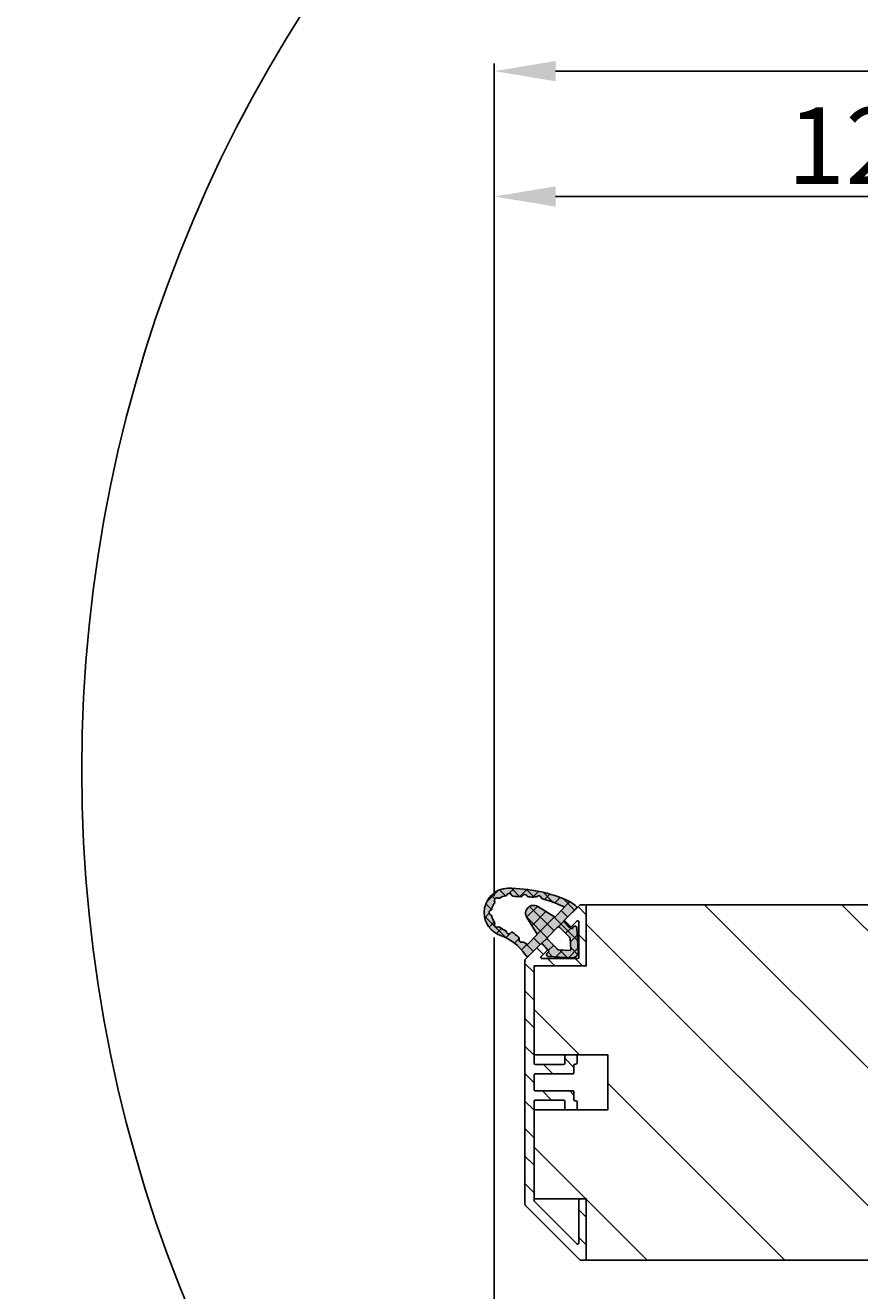
# Model space of a CAD drawing. Units: millimetres. Extents: x -673 to 17940, y -2790 to 6735.
# Drawn here: x 1112 to 1249, y -1575 to -1369 of the extents above; entities that cross this region are included whole.
import ezdxf

# ---------------------------------------------------------------- set-up
doc = ezdxf.new("R2010")
doc.units = ezdxf.units.MM
doc.header["$LTSCALE"] = 0.5
for name, color, linetype in [('dimension-Bemassung', 5, 'Continuous'), ('hatching-Schraffur', 5, 'Continuous'), ('outline-Körperkante', 7, 'Continuous')]:
    doc.layers.add(name, color=color, linetype=linetype)
doc.styles.add('Text_5', font='arial.ttf', dxfattribs={"height": 5})
doc.dimstyles.new('Details', dxfattribs={"dimtxt": 5, "dimasz": 6, "dimexe": 1.25, "dimexo": 0.625, "dimgap": 2, "dimtad": 1, "dimdec": 1, "dimtxsty": 'Text_5', "dimcen": 2.5, "dimadec": 0, "dimazin": 0, "dimtfac": 1, "dimtdec": 1, "dimtmove": 0, "dimatfit": 3, "dimfxl": 1, "dimarcsym": 0})

# ---------------------------------------------------------------- blocks, each defined once
blk = doc.blocks.new('Türrahmenprofil 58 mm seitlich')
at = {"layer": 'hatching-Schraffur', "ltscale": 0.5}
h = blk.add_hatch(dxfattribs=at)
h.set_pattern_fill('ANSI31', color=256)
h.set_pattern_definition([(45, (0, 0), (-2.245064030267288, 2.245064030267288), [])])
edge = h.paths.add_edge_path()
edge.add_line((-19.91715678752462, 0), (19.91715678752462, 0))
edge.add_arc((19.91715678752475, 0.2), 0.2, 269.9999999999603, 314.999999999843)
edge.add_line((20.05857814376168, 0.0585786437623028), (28.94142085623708, 8.941421356237697))
edge.add_arc((28.79999949999938, 9.08284271247462), 0.1999999999999996, 315.0000000001569, 360.00000000017)
edge.add_line((28.99999949999937, 9.082842712475212), (28.99999949999937, 9.80000000000018))
edge.add_arc((28.79999949999938, 9.8), 0.1999999999999993, 5.190670000000001e-11, 89.99999999994812)
edge.add_line((28.79999949999956, 10), (19.19999949999919, 10))
edge.add_arc((19.19999949999937, 9.8), 0.1999999999999993, 90.0000000000519, 179.9999999999481)
edge.add_line((18.99999949999937, 9.80000000000018), (18.99999949999937, 9))
edge.add_arc((19.19999949999937, 9.000000000000181), 0.1999999999999993, 180.0000000000519, 269.9999999999481)
edge.add_line((19.19999949999919, 8.800000000000182), (26.19583678752452, 8.800000000000182))
edge.add_arc((26.19583678752475, 8.600000000000183), 0.1999999999999993, -45.000000000010175, 90.00000000006622, ccw=False)
edge.add_line((26.33725814376203, 8.458578643762847), (19.43725814376148, 1.558578643762302))
edge.add_arc((19.29583678752365, 1.69999999999909), 0.2000000000000001, 270.0000000000906, 315.00000000021146, ccw=False)
edge.add_line((19.29583678752397, 1.49999999999909), (3.099999499999285, 1.49999999999909))
edge.add_arc((3.099999499999467, 1.69999999999909), 0.2, 180.0000000000521, 269.9999999999478, ccw=False)
edge.add_line((2.899999499999466, 1.699999999998908), (2.899999499999466, 6.300000000000181))
edge.add_arc((3.099999499999467, 6.299999999999999), 0.2000000000000002, 90.00000000005218, 179.9999999999479, ccw=False)
edge.add_line((3.099999499999285, 6.5), (4.299999499999556, 6.5))
edge.add_arc((4.299999499999375, 6.7), 0.2000000000000002, 270.0000000000522, 359.9999999999478)
edge.add_line((4.499999499999375, 6.699999999999817), (4.499999499999375, 8.300000000000182))
edge.add_arc((4.299999499999375, 8.3), 0.2000000000000002, 5.190670000000001e-11, 89.99999999994782)
edge.add_line((4.299999499999556, 8.5), (3.199999499999194, 8.5))
edge.add_arc((3.199999499999377, 8.3), 0.1999999999999993, 90.00000000005215, 179.9999999999481)
edge.add_line((2.999999499999375, 8.300000000000182), (2.999999499999375, 8.199999999999818))
edge.add_arc((2.799999499999375, 8.2), 0.2000000000000002, 270.0000000000522, 359.9999999999481, ccw=False)
edge.add_line((2.799999499999557, 8), (1.599999499999285, 8))
edge.add_arc((1.599999499999466, 7.799999999999999), 0.2000000000000002, 90.00000000005208, 179.9999999999478)
edge.add_line((1.399999499999466, 7.800000000000181), (1.399999499999466, 1.699999999999818))
edge.add_arc((1.199999499999466, 1.7), 0.2, 270.0000000000521, 359.9999999999479, ccw=False)
edge.add_line((1.199999499999648, 1.5), (-1.201945500000419, 1.5))
edge.add_arc((-1.201945500000238, 1.7), 0.2, 180.0000000000521, 269.9999999999479, ccw=False)
edge.add_line((-1.401945500000238, 1.699999999999818), (-1.401945500000238, 7.800000000000181))
edge.add_arc((-1.601945500000238, 7.799999999999999), 0.2, 5.21611e-11, 89.99999999994789)
edge.add_line((-1.601945500000056, 8), (-2.800000500000805, 8))
edge.add_arc((-2.800000500000623, 8.2), 0.1999999999999993, 180.0000000000519, 269.9999999999478, ccw=False)
edge.add_line((-3.000000500000624, 8.199999999999818), (-3.000000500000624, 8.300000000000182))
edge.add_arc((-3.200000500000623, 8.3), 0.2000000000000002, 5.190670000000001e-11, 89.99999999994782)
edge.add_line((-3.200000500000442, 8.5), (-4.300000500000805, 8.5))
edge.add_arc((-4.300000500000623, 8.3), 0.1999999999999993, 90.00000000005215, 179.9999999999481)
edge.add_line((-4.500000500000624, 8.300000000000182), (-4.500000500000624, 6.699999999999817))
edge.add_arc((-4.300000500000623, 6.7), 0.2000000000000002, 180.0000000000521, 269.9999999999478)
edge.add_line((-4.300000500000805, 6.5), (-3.101945500000056, 6.5))
edge.add_arc((-3.101945500000238, 6.299999999999999), 0.2000000000000002, 5.218225851422176e-11, 89.99999999994782, ccw=False)
edge.add_line((-2.901945500000239, 6.300000000000181), (-2.901945500000239, 1.699999999999818))
edge.add_arc((-3.101945500000238, 1.7), 0.2000000000000002, 270.0000000000522, 359.9999999999479, ccw=False)
edge.add_line((-3.101945500000056, 1.5), (-18.8000005000008, 1.5))
edge.add_arc((-18.80000050000062, 1.7), 0.2, 180.0000000000521, 269.9999999999481, ccw=False)
edge.add_line((-19.00000050000062, 1.699999999999818), (-19.00000050000062, 9.80000000000018))
edge.add_arc((-19.20000050000062, 9.8), 0.1999999999999993, 5.190670000000001e-11, 89.99999999994812)
edge.add_line((-19.20000050000044, 10), (-28.80000050000081, 10))
edge.add_arc((-28.80000050000063, 9.8), 0.1999999999999993, 90.0000000000519, 179.9999999999481)
edge.add_line((-29.00000050000063, 9.80000000000018), (-29.00000050000063, 9.08284371247464))
edge.add_arc((-28.80000050000063, 9.082843712474496), 0.1999999999999993, 179.9999999999588, 224.999988686744)
edge.add_line((-28.94142188416208, 8.941422384161342), (-26.4091883841611, 6.409187884161838))
edge.add_arc((-26.2677669999998, 6.550609212475148), 0.1999999999999991, 224.9999886868072, 315.000036831169)
edge.add_line((-26.12634555285331, 6.409187947147074), (-25.34852826532915, 7.187006234672481))
edge.add_arc((-25.48994971247568, 7.328427500000513), 0.2000000000000001, 315.0000368311852, 405.0000000000952)
edge.add_line((-25.34852835623861, 7.469848856238058), (-26.33725814376339, 8.458578643762847))
edge.add_arc((-26.19583678752702, 8.600000000001094), 0.1999999999999996, 89.99999999967332, 225.0000000003786, ccw=False)
edge.add_line((-26.19583678752588, 8.800000000001091), (-20.40000050000026, 8.800000000001091))
edge.add_arc((-20.40000050000044, 8.600000000001094), 0.1999999999999993, 5.189804141991772e-11, 89.9999999999481, ccw=False)
edge.add_line((-20.20000050000044, 8.600000000001272), (-20.20000050000044, 2.80416371247429))
edge.add_arc((-20.40000050000044, 2.804163712474517), 0.1999999999999993, 225.0000000001745, 359.9999999999355, ccw=False)
edge.add_line((-20.54142185623732, 2.662742356236776), (-21.53015164376302, 3.651472143762475))
edge.add_arc((-21.67157300000008, 3.510050787524917), 0.1999999999999999, 45.00000000010085, 134.9999999998991)
edge.add_line((-21.81299435623714, 3.651472143762475), (-22.59081164376266, 2.873654856238317))
edge.add_arc((-22.44939028752579, 2.732233500000575), 0.1999999999999996, 134.9999999998244, 224.9999999999914)
edge.add_line((-22.59081164376312, 2.590812143763287), (-20.05857814376213, 0.05857864376230282))
edge.add_arc((-19.91715678752519, 0.2000000000000545), 0.2000000000000538, 225.0000000001638, 270.0000000001639)
at = {"linetype": 'Continuous'}
blk.add_lwpolyline([(-19.91715678752462, 0), (19.91715678752462, 0, 0.1989123673791258), (20.05857814376168, 0.0585786437623028), (28.94142085623708, 8.941421356237697, 0.1989123673797167), (28.99999949999937, 9.082842712475212), (28.99999949999937, 9.80000000000018, 0.4142135623725622), (28.79999949999956, 10), (19.19999949999919, 10, 0.4142135623725622), (18.99999949999937, 9.80000000000018), (18.99999949999937, 9, 0.4142135623725622), (19.19999949999919, 8.800000000000182), (26.19583678752452, 8.800000000000182, -0.668178637919775), (26.33725814376203, 8.458578643762847), (19.43725814376148, 1.558578643762302, -0.1989123673802063), (19.29583678752397, 1.49999999999909), (3.099999499999285, 1.49999999999909, -0.4142135623725622), (2.899999499999466, 1.699999999998908), (2.899999499999466, 6.300000000000181, -0.4142135623725622), (3.099999499999285, 6.5), (4.299999499999556, 6.5, 0.4142135623725622), (4.499999499999375, 6.699999999999817), (4.499999499999375, 8.300000000000182, 0.4142135623725622), (4.299999499999556, 8.5), (3.199999499999194, 8.5, 0.4142135623725622), (2.999999499999375, 8.300000000000182), (2.999999499999375, 8.199999999999818, -0.4142135623725622), (2.799999499999557, 8), (1.599999499999285, 8, 0.4142135623725622), (1.399999499999466, 7.800000000000181), (1.399999499999466, 1.699999999999818, -0.4142135623725622), (1.199999499999648, 1.5), (-1.201945500000419, 1.5, -0.4142135623725622), (-1.401945500000238, 1.699999999999818), (-1.401945500000238, 7.800000000000181, 0.4142135623725622), (-1.601945500000056, 8), (-2.800000500000805, 8, -0.4142135623725622), (-3.000000500000624, 8.199999999999818), (-3.000000500000624, 8.300000000000182, 0.4142135623725622), (-3.200000500000442, 8.5), (-4.300000500000805, 8.5, 0.4142135623725622), (-4.500000500000624, 8.300000000000182), (-4.500000500000624, 6.699999999999817, 0.4142135623725622), (-4.300000500000805, 6.5), (-3.101945500000056, 6.5, -0.4142135623725622), (-2.901945500000239, 6.300000000000181), (-2.901945500000239, 1.699999999999818, -0.4142135623725622), (-3.101945500000056, 1.5), (-18.8000005000008, 1.5, -0.4142135623725622), (-19.00000050000062, 1.699999999999818), (-19.00000050000062, 9.80000000000018, 0.4142135623725622), (-19.20000050000044, 10), (-28.80000050000081, 10, 0.4142135623725622), (-29.00000050000063, 9.80000000000018), (-29.00000050000063, 9.08284371247464, 0.1989123160633353), (-28.94142188416208, 8.941422384161342), (-26.4091883841611, 6.409187884161838, 0.4142138084847368), (-26.12634555285331, 6.409187947147074), (-25.34852826532915, 7.187006234672481, 0.4142133740943799), (-25.34852835623861, 7.469848856238058), (-26.33725814376339, 8.458578643762847, -0.6681786379237451), (-26.19583678752588, 8.800000000001091), (-20.40000050000026, 8.800000000001091, -0.4142135623725622), (-20.20000050000044, 8.600000000001272), (-20.20000050000044, 2.804163712474291, -0.6681786379177901), (-20.54142185623732, 2.662742356236776), (-21.53015164376302, 3.651472143762475, 0.4142135623720637), (-21.81299435623714, 3.651472143762475), (-22.59081164376266, 2.873654856238317, 0.4142135623739473), (-22.59081164376312, 2.590812143763287), (-20.05857814376213, 0.0585786437623028, 0.198912367379658)], format="xyb", close=True, dxfattribs=at)
blk = doc.blocks.new('Türdichtung')
at = {"layer": 'hatching-Schraffur', "lineweight": 25, "ltscale": 0.5, "true_color": 0xc7c8ca}
h = blk.add_hatch(color=9, dxfattribs=at)
h.dxf.hatch_style = 1
edge = h.paths.add_edge_path()
edge.add_arc((7.19155307942492, 3.217819557336497), 3.96345833027893, -70.81784275323741, 0.009940629083189378, ccw=False)
edge.add_arc((11.12241694659769, -8.081412473115961), 7.999999999996795, 109.1821572469408, 146.2442147130249)
edge.add_line((4.471108859747801, -3.636178988386745), (4.447252507816301, -3.671874739147823))
edge.add_arc((4.031545752336569, -3.394047646311719), 0.5000000000652478, 314.9999999994473, 326.24421471245, ccw=False)
edge.add_line((4.385099142972649, -3.74760103695462), (4.207771446211154, -3.924928733716114))
edge.add_arc((4.066350089964544, -3.783507377478598), 0.2000000000067221, 225.0000000018424, 315.0000000018424, ccw=False)
edge.add_line((3.924928733727028, -3.924928733725209), (1.909674641505262, -1.909674641487981))
edge.add_arc((1.838963963386049, -1.980385319616289), 0.1000000000072197, 45.00000000368475, 135.0000000035005)
edge.add_line((1.768253285258651, -1.909674641497531), (0.6368823989614611, -3.041045527794267))
edge.add_arc((0.7075930770797642, -3.11175620592121), 0.1000000000056119, 134.9999999964995, 224.9999999970522)
edge.add_line((0.6368823989532757, -3.182466884040422), (0.9197251114355822, -3.465309596505904))
edge.add_arc((0.7075930770733976, -3.677441630864905), 0.300000000006546, -86.96784919993121, 44.99999999957021, ccw=False)
edge.add_line((0.7234619719556576, -3.977021633834283), (-3.128598287436033, -4.181067093276851))
edge.add_arc((-3.181494603702958, -3.182467083406663), 0.9999999999936748, 224.9606007262872, 273.0321507997365, ccw=False)
edge.add_arc((-3.18246708339484, -3.181494603706141), 0.9999999999993626, 176.9678491994201, 225.0393992728835, ccw=False)
edge.add_line((-4.18106709327003, -3.12859828742421), (-3.977021633834738, 0.7234619719588409))
edge.add_arc((-3.67744163086445, 0.7075930770765809), 0.3000000000074364, 45.00000000036857, 176.9678491999405, ccw=False)
edge.add_line((-3.465309596504084, 0.9197251114396748), (-3.182466884039058, 0.6368823989555495))
edge.add_arc((-3.111756205920755, 0.7075930770824926), 0.1000000000056119, 225.0000000035005, 315.000000003869)
edge.add_line((-3.041045527793357, 0.6368823989646444), (-1.909674641499805, 1.768253285265018))
edge.add_arc((-1.98038531961447, 1.838963963388323), 0.1000000000004671, 314.9999999964995, 404.9999999983418)
edge.add_line((-1.909674641493438, 1.909674641505262), (-3.9249287337243, 3.924928733728847))
edge.add_arc((-3.783507377475871, 4.066350089968182), 0.2000000000092946, 134.9999999981576, 224.9999999981576, ccw=False)
edge.add_line((-3.924928733715205, 4.207771446216611), (-3.747601036952801, 4.385099142978107))
edge.add_arc((-3.394047646306717, 4.031545752341116), 0.5000000000682541, 123.75578528776651, 135.0000000007369, ccw=False)
edge.add_line((-3.671874739146005, 4.447252507822213), (-2.771160583308301, 5.04922202620628))
edge.add_arc((7.067758933211733, -16.57047756329621), 23.75322604601095, 89.51447749390582, 114.4698300386342, ccw=False)
edge.add_arc((7.191553079421282, 3.219194851290922), 3.963458330282649, -0.009940629405491563, 88.87976907752972, ccw=False)
edge = h.paths.add_edge_path(flags=16)
edge.add_line((-1.971776188307558, 4.093095800616538), (-0.4222326888148018, 2.543553645278734))
edge.add_arc((-0.3515220382232655, 2.614264350915163), 0.0999999999934004, 225.0000223010169, 301.697339684135)
edge.add_line((-0.2989788236000095, 2.529180800238009), (2.414900190280604, 4.205132567776672))
edge.add_arc((3.098126213280012, 3.098126210600185), 1.300869276035352, -31.682198711203228, 121.6821987492174, ccw=False)
edge.add_line((4.205132570909882, 2.414900188335195), (2.529180800246649, -0.2989788235927335))
edge.add_arc((2.614264350925623, -0.3515220382364532), 0.1000000000061873, 148.3026603064368, 224.9999776897712)
edge.add_line((2.54355364526873, -0.4222326888257158), (4.093095800614718, -1.971776188311196))
edge.add_line((4.093095800614718, -1.971776188311196), (4.617473753006379, -1.670806445945345))
edge.add_arc((4.828663441760909, -1.883876658231201), 0.2999999999996254, 69.60393864224108, 134.7460392656965, ccw=False)
edge.add_arc((5.072618772679562, -1.227762493991122), 0.3999999999995829, 249.603938642648, 376.4551001414677)
edge.add_arc((5.743948179094331, -1.029477779293301), 0.2999999999998666, 131.3129995179575, 196.4551001417753, ccw=False)
edge.add_arc((19.54154509173077, -16.72776811418453), 21.20000000005095, 127.9155553532025, 131.3129995183325, ccw=False)
edge.add_arc((6.590086701609835, -0.292954017433658), 0.3000000000004577, 39.173918029952404, 104.66084290853689, ccw=False)
edge.add_arc((7.132749184498607, 0.1492195114719834), 0.3999999999998259, 219.173918029902, 349.7397744033914)
edge.add_arc((7.821555431531122, 0.0245360961771439), 0.30000000000065, 110.34240504513039, 169.739774403265, ccw=False)
edge.add_arc((6.756606345677937, 2.896932375581855), 2.763458330285617, 290.342405045437, 312.0307253267544)
edge.add_arc((8.760462968258253, 0.5866033552406407), 0.3000000000007765, 62.26180394675458, 120.80626912848291, ccw=False)
edge.add_arc((9.086265499366164, 1.2061618357111), 0.3999999999994437, 242.2618039466171, 384.3086840851099)
edge.add_arc((9.724204125608594, 1.494318579771061), 0.2999999999998941, 145.7642189030954, 204.3086840849752, ccw=False)
edge.add_arc((7.191553079418554, 3.217819557324219), 2.763458330285549, 325.7642189033351, 347.521025112425)
edge.add_arc((10.18263832637967, 2.555863375385342), 0.2999999999999642, 108.97655993071459, 167.521025112358, ccw=False)
edge.add_arc((9.955011409703726, 3.21781955732149), 0.3999999999992396, 288.9765599308873, 360.0984980775905)
edge.add_arc((9.955011408283097, 3.219194850269559), 0.4000000014212459, 359.9015017771115, 431.023439923857)
edge.add_arc((10.18263832638058, 3.881151033222522), 0.3000000000012505, 192.4789748876893, 251.0234400693701, ccw=False)
edge.add_arc((7.191553079417644, 3.2191948512841), 2.763458330286216, 12.47897488755251, 34.23578109662035)
edge.add_arc((9.724204125610413, 4.942695828835893), 0.3000000000004692, 155.6913159148665, 214.2357810968069, ccw=False)
edge.add_arc((9.086265499367983, 5.23085257289631), 0.399999999999431, 335.6913159149495, 477.7381960534678)
edge.add_arc((8.760462968259162, 5.850411053366768), 0.2999999999995723, 239.1937308715774, 297.7381960532858, ccw=False)
edge.add_arc((7.191553079418554, 3.219194851283191), 2.76345833028815, 59.19373087175322, 80.88205115305782)
edge.add_arc((7.677011304354892, 6.243943973649492), 0.3000000000001553, 201.4846817950477, 260.88205115310825, ccw=False)
edge.add_arc((7.050541340699056, 5.935644251488156), 0.3999999999997952, 29.73966946151156, 160.305525835033)
edge.add_arc((6.391489204821483, 6.171547371847283), 0.2999999999999888, 274.8186009566565, 340.305525835033, ccw=False)
edge.add_arc((4.635861026053133, 26.99767926649065), 21.19999999988367, 271.42115679139283, 274.818600956558, ccw=False)
edge.add_arc((5.154208654198555, 6.104108108559557), 0.3000000000000268, 206.2790561679951, 271.42115679141034, ccw=False)
edge.add_arc((4.52655482305181, 5.794187686115492), 0.4000000000011126, 26.27905616815157, 153.1302176672233)
edge.add_arc((3.902129610010888, 6.110562706173368), 0.2999999999987231, 267.98811705664076, 333.1302176672416, ccw=False)
edge.add_arc((3.211265436701069, 9.069426254209247), 3.328939495200683, 263.56885515276997, 281.79256530494047, ccw=False)
edge.add_arc((2.753585191661841, 6.049198071768387), 0.2999999999985057, 221.2790561680465, 286.4211567914218, ccw=False)
edge.add_arc((2.227531453984738, 5.587389166404137), 0.4000000000001262, 41.27905616817661, 168.1302176672798)
edge.add_arc((1.542499133534874, 5.731370831693766), 0.2999999999994034, 282.9881170566392, 348.130217667205, ccw=False)
edge.add_arc((5.738491991138289, -10.98605950732189), 16.93603141824852, 104.1094066258857, 117.0815523031527)
edge = h.paths.add_edge_path(flags=16)
edge.add_line((-0.7980088529293426, -2.77888050483807), (0.7783037915987733, -1.202567860310864))
edge.add_arc((0.5661717572429552, -0.9904358259550464), 0.2999999999997934, 315, 404.9999999999999)
edge.add_line((0.7783037915987734, -0.7783037915992282), (-0.7783037915987734, 0.7783037915992282))
edge.add_arc((-0.9904358259545916, 0.5661717572438647), 0.2999999999994718, 44.9999999999386, 135)
edge.add_line((-1.202567860310409, 0.7783037915996829), (-2.778880504836706, -0.7980088529243403))
edge.add_arc((-2.566748470480888, -1.010140887281067), 0.3000000000004365, 134.9999999998772, 176.9678491993466)
edge.add_line((-2.8663284734439, -0.9942719923960794), (-2.965157381619064, -2.860007749000487))
edge.add_arc((-2.865297380631092, -2.865297380628362), 0.1000000000003837, 176.9678491996159, 273.0321508006443)
edge.add_line((-2.860007749002761, -2.965157381616337), (-0.9942719924010817, -2.866328473444355))
edge.add_arc((-1.01014088728516, -2.566748470481797), 0.2999999999998127, 273.0321508004845, 314.9999999999387)
at = {"layer": 'hatching-Schraffur', "lineweight": 25, "ltscale": 0.5}
h = blk.add_hatch(dxfattribs=at)
h.set_pattern_fill('ANSI37', color=256, scale=0.5)
h.set_pattern_definition([(45, (-4364.304491268641, 2174.428026163073), (-1.122532015133644, 1.122532015133644), []), (135, (-4364.304491268641, 2174.428026163073), (-1.122532015133644, -1.122532015133643), [])])
edge = h.paths.add_edge_path()
edge.add_arc((7.191553079424564, 3.217819557336594), 3.963458330279289, -70.8178427532331, 0.00994062908188198, ccw=False)
edge.add_arc((11.12241694659739, -8.081412473116194), 7.999999999996915, 109.1821572469382, 146.2442147130223)
edge.add_line((4.471108859747801, -3.636178988386745), (4.447252507816301, -3.671874739147823))
edge.add_arc((4.031545752335899, -3.394047646311917), 0.5000000000656938, 314.99999999951774, 326.2442147125116, ccw=False)
edge.add_line((4.385099142972649, -3.74760103695462), (4.207771446211154, -3.924928733716114))
edge.add_arc((4.066350089964542, -3.783507377478508), 0.2000000000067865, 225.0000000018611, 315.00000000182433, ccw=False)
edge.add_line((3.924928733727028, -3.924928733725209), (1.909674641505262, -1.909674641487981))
edge.add_arc((1.838963963386731, -1.980385319616289), 0.100000000006738, 45.00000000396128, 135.000000003777)
edge.add_line((1.768253285258651, -1.909674641497531), (0.6368823989614611, -3.041045527794267))
edge.add_arc((0.7075930770801276, -3.111756205921437), 0.1000000000060295, 134.9999999965549, 224.9999999968128)
edge.add_line((0.6368823989532757, -3.182466884040422), (0.9197251114355822, -3.465309596505904))
edge.add_arc((0.7075930770730682, -3.677441630864768), 0.3000000000066823, -86.96784919986982, 44.999999999507224, ccw=False)
edge.add_line((0.7234619719556576, -3.977021633834283), (-3.128598287436033, -4.181067093276851))
edge.add_arc((-3.181494603702551, -3.182467083407012), 0.9999999999933044, 224.9606007262566, 273.0321507997143, ccw=False)
edge.add_arc((-3.182467083394676, -3.181494603705945), 0.999999999999618, 176.9678491994318, 225.0393992728849, ccw=False)
edge.add_line((-4.18106709327003, -3.12859828742421), (-3.977021633834738, 0.7234619719588409))
edge.add_arc((-3.67744163086402, 0.7075930770765569), 0.3000000000078674, 45.00000000042962, 176.9678491999403, ccw=False)
edge.add_line((-3.465309596504084, 0.9197251114396748), (-3.182466884039058, 0.6368823989555495))
edge.add_arc((-3.111756205920755, 0.7075930770826521), 0.100000000005725, 225.0000000035649, 315.0000000038045)
edge.add_line((-3.041045527793357, 0.6368823989646444), (-1.909674641499805, 1.768253285265018))
edge.add_arc((-1.980385319614401, 1.838963963388323), 0.1000000000004187, 314.9999999964718, 404.9999999983695)
edge.add_line((-1.909674641493438, 1.909674641505262), (-3.9249287337243, 3.924928733728847))
edge.add_arc((-3.783507377475779, 4.066350089968182), 0.2000000000093599, 134.9999999981763, 224.9999999981393, ccw=False)
edge.add_line((-3.924928733715205, 4.207771446216611), (-3.747601036952801, 4.385099142978107))
edge.add_arc((-3.39404764630736, 4.031545752341059), 0.5000000000678412, 123.75578528770151, 135.0000000006801, ccw=False)
edge.add_line((-3.671874739146005, 4.447252507822213), (-2.771160583308301, 5.04922202620628))
edge.add_arc((7.067758933211615, -16.5704775632963), 23.75322604601098, 89.51447749390547, 114.46983003863389, ccw=False)
edge.add_arc((7.191553079421152, 3.219194851290868), 3.963458330282704, -0.009940629404582069, 88.87976907752778, ccw=False)
edge = h.paths.add_edge_path(flags=16)
edge.add_line((-1.971776188307558, 4.093095800616538), (-0.4222326888148018, 2.543553645278734))
edge.add_arc((-0.3515220382229235, 2.614264350914711), 0.0999999999933226, 225.0000223006952, 301.6973396841045)
edge.add_line((-0.2989788236000095, 2.529180800238009), (2.414900190280604, 4.205132567776672))
edge.add_arc((3.098126213280013, 3.098126210600117), 1.300869276035411, -31.682198711200783, 121.68219874921601, ccw=False)
edge.add_line((4.205132570909882, 2.414900188335195), (2.529180800246649, -0.2989788235927335))
edge.add_arc((2.614264350925369, -0.3515220382365436), 0.1000000000060194, 148.3026603063165, 224.9999776898374)
edge.add_line((2.54355364526873, -0.4222326888257158), (4.093095800614718, -1.971776188311196))
edge.add_line((4.093095800614718, -1.971776188311196), (4.617473753006379, -1.670806445945345))
edge.add_arc((4.828663441761817, -1.883876658231644), 0.3000000000005788, 69.60393864243332, 134.7460392657601, ccw=False)
edge.add_arc((5.072618772680364, -1.227762493991528), 0.399999999999482, 249.6039386425199, 376.455100141556)
edge.add_arc((5.743948179094119, -1.029477779293207), 0.2999999999996891, 131.3129995179391, 196.4551001418043, ccw=False)
edge.add_arc((19.54154509173107, -16.72776811418429), 21.20000000005097, 127.91555535320359, 131.3129995183336, ccw=False)
edge.add_arc((6.590086701609416, -0.2929540174338271), 0.3000000000005155, 39.17391802992722, 104.6608429084514, ccw=False)
edge.add_arc((7.132749184498614, 0.1492195114718546), 0.3999999999997509, 219.1739180298869, 349.7397744034093)
edge.add_arc((7.821555431530937, 0.02453609617670388), 0.3000000000005466, 110.3424050450677, 169.739774403176, ccw=False)
edge.add_arc((6.756606345678703, 2.89693237558188), 2.763458330285375, 290.342405045422, 312.0307253267422)
edge.add_arc((8.76046296825744, 0.5866033552403225), 0.3000000000006341, 62.26180394664573, 120.8062691283186, ccw=False)
edge.add_arc((9.086265499365968, 1.206161835711443), 0.3999999999996561, 242.2618039466647, 384.3086840850535)
edge.add_arc((9.724204125608741, 1.494318579770868), 0.2999999999999493, 145.764218903081, 204.3086840849301, ccw=False)
edge.add_arc((7.191553079418465, 3.217819557324186), 2.763458330285603, 325.7642189033366, 347.5210251124261)
edge.add_arc((10.18263832637957, 2.555863375385425), 0.2999999999998509, 108.97655993070279, 167.5210251123693, ccw=False)
edge.add_arc((9.955011409703618, 3.217819557321175), 0.3999999999989765, 288.9765599309163, 360.0984980776356)
edge.add_arc((9.955011408282553, 3.219194850269717), 0.4000000014217862, 359.9015017770889, 431.0234399237766)
edge.add_arc((10.18263832638087, 3.881151033222366), 0.3000000000011975, 192.4789748876481, 251.0234400693078, ccw=False)
edge.add_arc((7.191553079417579, 3.219194851284276), 2.763458330286241, 12.47897488754869, 34.23578109661658)
edge.add_arc((9.724204125610663, 4.942695828835712), 0.3000000000005733, 155.6913159148545, 214.2357810967511, ccw=False)
edge.add_arc((9.086265499367244, 5.230852572896174), 0.4000000000000465, 335.6913159150108, 477.7381960533651)
edge.add_arc((8.760462968259212, 5.85041105336696), 0.2999999999997174, 239.1937308715878, 297.7381960532605, ccw=False)
edge.add_arc((7.191553079417887, 3.219194851282923), 2.763458330288723, 59.19373087174419, 80.88205115304504)
edge.add_arc((7.677011304354613, 6.243943973649417), 0.3000000000000366, 201.4846817950538, 260.8820511531586, ccw=False)
edge.add_arc((7.050541340698917, 5.935644251488512), 0.3999999999997368, 29.73966946145745, 160.3055258350743)
edge.add_arc((6.391489204822259, 6.171547371847341), 0.2999999999992768, 274.8186009565078, 340.30552583497246, ccw=False)
edge.add_arc((4.635861026054012, 26.99767926649055), 21.1999999998835, 271.4211567913905, 274.81860095655566, ccw=False)
edge.add_arc((5.154208654198834, 6.104108108559378), 0.2999999999998406, 206.2790561679409, 271.42115679135793, ccw=False)
edge.add_arc((4.526554823052588, 5.794187686115627), 0.4000000000003544, 26.27905616818335, 153.1302176672911)
edge.add_arc((3.902129610010501, 6.11056270617321), 0.2999999999989975, 267.98811705671363, 333.1302176673016, ccw=False)
edge.add_arc((3.211265436700328, 9.069426254209112), 3.328939495200702, 263.56885515278236, 281.79256530495337, ccw=False)
edge.add_arc((2.75358519166199, 6.04919807176817), 0.2999999999982548, 221.2790561679964, 286.42115679140625, ccw=False)
edge.add_arc((2.227531453984306, 5.587389166403961), 0.400000000000567, 41.27905616815472, 168.1302176672424)
edge.add_arc((1.542499133534861, 5.731370831693619), 0.2999999999993865, 282.9881170566481, 348.13021766723307, ccw=False)
edge.add_arc((5.738491991137933, -10.98605950732169), 16.93603141824823, 104.1094066258848, 117.081552303152)
edge = h.paths.add_edge_path(flags=16)
edge.add_line((-0.7980088529293426, -2.77888050483807), (0.7783037915987733, -1.202567860310864))
edge.add_arc((0.5661717572429242, -0.9904358259550461), 0.2999999999998151, 315.0000000000042, 404.9999999999958)
edge.add_line((0.7783037915987734, -0.7783037915992282), (-0.7783037915987734, 0.7783037915992282))
edge.add_arc((-0.9904358259548187, 0.566171757243516), 0.2999999999998791, 44.99999999995502, 134.9999999999222)
edge.add_line((-1.202567860310409, 0.7783037915996829), (-2.778880504836706, -0.7980088529243403))
edge.add_arc((-2.566748470480837, -1.010140887280905), 0.3000000000003568, 134.999999999906, 176.9678491993782)
edge.add_line((-2.8663284734439, -0.9942719923960794), (-2.965157381619064, -2.860007749000487))
edge.add_arc((-2.865297380631096, -2.865297380628391), 0.1000000000003795, 176.9678491995987, 273.0321508006484)
edge.add_line((-2.860007749002761, -2.965157381616337), (-0.9942719924010817, -2.866328473444355))
edge.add_arc((-1.010140887284605, -2.566748470482012), 0.2999999999995696, 273.0321508003807, 314.9999999998926)
at = {"layer": 'outline-Körperkante', "linetype": 'Continuous'}
for points in [[(11.15501135005161, 3.218507204302568, -0.3192742895776653), (8.493836642365748, -0.5255825660738083, 0.1631383127778686), (4.471108859747801, -3.636178988386745), (4.447252507816301, -3.671874739147823, -0.0491015458013975), (4.385099142972649, -3.74760103695462), (4.207771446211154, -3.924928733716114, -0.4142135623729068), (3.924928733727028, -3.924928733725209), (1.909674641505262, -1.909674641487981, 0.4142135623721533), (1.768253285258651, -1.909674641497531), (0.6368823989614611, -3.041045527794267, 0.4142135623744136), (0.6368823989532757, -3.182466884040422), (0.9197251114355822, -3.465309596505904, -0.6492081648899619), (0.7234619719556576, -3.977021633834283), (-3.128598287436033, -4.181067093276851, -0.2128828845361606), (-3.889087457557252, -3.889087457554524, -0.2128828845361395), (-4.18106709327003, -3.12859828742421), (-3.977021633834738, 0.7234619719588409, -0.6492081648907904), (-3.465309596504084, 0.9197251114396748), (-3.182466884039058, 0.6368823989555495, 0.4142135623743196), (-3.041045527793357, 0.6368823989646444), (-1.909674641499805, 1.768253285265018, 0.4142135623827957), (-1.909674641493438, 1.909674641505262), (-3.9249287337243, 3.924928733728847, -0.4142135623729066), (-3.924928733715205, 4.207771446216611), (-3.747601036952801, 4.385099142978107, -0.04910154580133099), (-3.671874739146005, 4.447252507822213), (-2.771160583308301, 5.04922202620628, -0.1093206680167309), (7.26904056184685, 7.181895650739987, -0.4085491351528362)], [(-1.971776188307558, 4.093095800616538), (-0.4222326888148018, 2.543553645278734, 0.3477345519127723), (-0.2989788236000095, 2.529180800238009), (2.414900190280604, 4.205132567776672, -0.7909177903735168), (4.205132570909882, 2.414900188335195), (2.529180800246649, -0.2989788235927335, 0.3477345519133166), (2.54355364526873, -0.4222326888257158), (4.093095800614718, -1.971776188311196), (4.617473753006379, -1.670806445945345, -0.2921462480200674), (4.93321572644163, -1.602684873556881, 0.6179210161619768), (5.456235576345534, -1.114456942736069, -0.2921462480226173), (5.545896548771451, -0.8041434682654653, -0.0148252326990707), (6.514157651085043, -0.0027217323813602, -0.2937799620279833), (6.822656337133593, -0.1034510764739025, 0.6405468209229666), (7.526352754231082, 0.0779718455896728, -0.2651329103640865), (7.717266522949103, 0.3058256685876586, 0.0949166587663097), (8.606821914288957, 0.8442745149300208, -0.2611537173976719), (8.900092624447097, 0.8521284182997987, 0.7136017401358542), (9.450801857218721, 1.370822832317116, -0.2611537173984941), (9.47618530767886, 1.663098513271961, 0.0952181857373467), (9.889725716726387, 2.620687777473449, -0.2611537173976423), (10.08508393351894, 2.83955888192986, 0.3206891966133484), (10.35501081863094, 3.218507203287117, 0.3206891966131959), (10.08508393351985, 3.59745552667664, -0.2611537173976103), (9.889725716726387, 3.816326631133962, 0.0952181857372518), (9.47618530767977, 4.773915895334994, -0.2611537173987151), (9.450801857220538, 5.066191576290748, 0.7136017401356273), (8.900092624448007, 5.584885990308067, -0.261153717397671), (8.606821914290776, 5.592739893678299, 0.0949166587662237), (7.629471089415347, 5.947734709845007, -0.2651329103640695), (7.397856648362902, 6.134068234570348, 0.6405468209235471), (6.673940120197584, 6.070446034550514, -0.2937799620277008), (6.416689609302011, 5.872607679578778, -0.0148252326992239), (5.16164905077494, 5.804200388587559, -0.2921462480204942), (4.885214155136054, 5.971285070369957, 0.6179210161624092), (4.169740415599335, 5.974973411863173, -0.2921462479597397), (3.891597580181951, 5.810747635926418, -0.07968394832094901), (2.838393892574458, 5.761435175882525, -0.2921462480204601), (2.528133589800745, 5.851279969470397, 0.6179210161622883), (1.836084413726894, 5.669664403712432, -0.2921462479597255), (1.609923824108591, 5.439045822327898, 0.0566621866682684)], [(-0.7980088529293426, -2.77888050483807), (0.7783037915987734, -1.202567860310864, 0.4142135623730519), (0.7783037915987734, -0.7783037915992282), (-0.7783037915987734, 0.7783037915992282, 0.4142135623729272), (-1.202567860310409, 0.7783037915996829), (-2.778880504836706, -0.7980088529243404, 0.1851939455260299), (-2.8663284734439, -0.9942719923960794), (-2.965157381619064, -2.860007749000487, 0.4455649127094172), (-2.860007749002761, -2.965157381616337), (-0.9942719924010816, -2.866328473444355, 0.1851939455262089)]]:
    blk.add_lwpolyline(points, format="xyb", close=True, dxfattribs=at)
blk = doc.blocks.new('*D177')
at = {"layer": 'Defpoints', "color": 0, "transparency": 16777216}
for p in [(1382.000274751465, -1376.132024266561), (1382.000274751465, -1433.938506925687), (1189.000274751462, -1511.291937005714)]:
    blk.add_point(p, dxfattribs=at)
at = {"layer": 'dimension-Bemassung', "color": 0, "lineweight": -2, "transparency": 16777216}
for p, q in [((1189.000274751462, -1510.791937005714), (1189.000274751462, -1374.882024266561)), ((1382.000274751465, -1433.438506925687), (1382.000274751465, -1374.882024266561)), ((1199.000274751462, -1376.132024266561), (1372.000274751465, -1376.132024266561))]:
    blk.add_line(p, q, dxfattribs=at)
at = {"layer": 'dimension-Bemassung', "color": 0, "transparency": 16777216}
for points in [[(1199.000274751462, -1374.465357599894), (1199.000274751462, -1377.798690933227), (1189.000274751462, -1376.132024266561)], [(1372.000274751465, -1374.465357599894), (1372.000274751465, -1377.798690933227), (1382.000274751465, -1376.132024266561)]]:
    blk.add_solid(points, dxfattribs=at)
at = {"layer": 'dimension-Bemassung', "color": 0, "transparency": 16777216, "insert": (1283.687798248189, -1367.745598618539), "char_height": 25, "width": 10.57639836289223, "attachment_point": 5, "style": 'Text_5'}
blk.add_mtext('{\\H0.5x;193}', dxfattribs=at)
blk = doc.blocks.new('*D178')
at = {"layer": 'Defpoints', "color": 0, "transparency": 16777216}
for p in [(1313.000274751464, -1396.584867694517), (1313.000274751464, -1412.685052387917), (1189.000274751462, -1510.244045693215)]:
    blk.add_point(p, dxfattribs=at)
at = {"layer": 'dimension-Bemassung', "color": 0, "lineweight": -2, "transparency": 16777216}
for p, q in [((1189.000274751462, -1509.744045693215), (1189.000274751462, -1395.334867694517)), ((1313.000274751464, -1412.185052387917), (1313.000274751464, -1395.334867694517)), ((1199.000274751462, -1396.584867694517), (1303.000274751464, -1396.584867694517))]:
    blk.add_line(p, q, dxfattribs=at)
at = {"layer": 'dimension-Bemassung', "color": 0, "transparency": 16777216}
for points in [[(1199.000274751462, -1394.91820102785), (1199.000274751462, -1398.251534361184), (1189.000274751462, -1396.584867694517)], [(1303.000274751464, -1394.91820102785), (1303.000274751464, -1398.251534361184), (1313.000274751464, -1396.584867694517)]]:
    blk.add_solid(points, dxfattribs=at)
at = {"layer": 'dimension-Bemassung', "color": 0, "transparency": 16777216, "insert": (1251.000274751463, -1388.309287885513), "char_height": 25, "width": 10.57639836289223, "attachment_point": 5, "style": 'Text_5'}
blk.add_mtext('{\\H0.5x;124}', dxfattribs=at)
blk = doc.blocks.new('*D181')
at = {"layer": 'Defpoints', "color": 0, "transparency": 16777216}
for p in [(-7.999725248534858, -1502.178181667309), (1189.000274751462, -1517.018696123156), (1189.000274751462, -1826.363541616985)]:
    blk.add_point(p, dxfattribs=at)
at = {"layer": 'dimension-Bemassung', "color": 0, "lineweight": -2, "transparency": 16777216}
for p, q in [((-7.999725248534858, -1502.678181667309), (-7.999725248534878, -1827.613541616985)), ((1189.000274751462, -1517.518696123156), (1189.000274751462, -1827.613541616985)), ((-6.749725248534878, -1826.363541616985), (1187.750274751462, -1826.363541616985))]:
    blk.add_line(p, q, dxfattribs=at)
at = {"layer": 'dimension-Bemassung', "color": 0, "transparency": 16777216}
for points in [[(-6.749725248534878, -1826.155208283652), (-6.749725248534878, -1826.571874950318), (-7.999725248534878, -1826.363541616985)], [(1187.750274751462, -1826.155208283652), (1187.750274751462, -1826.571874950318), (1189.000274751462, -1826.363541616985)]]:
    blk.add_solid(points, dxfattribs=at)
at = {"layer": 'dimension-Bemassung', "color": 0, "transparency": 16777216, "insert": (590.5002747514651, -1824.863541616985), "char_height": 5, "attachment_point": 5, "style": 'Text_5'}
blk.add_mtext('{\\H0.4x;DB}', dxfattribs=at)

msp = doc.modelspace()

# ---------------------------------------------------------------- hatches: boundary and pattern name
at = {"layer": 'hatching-Schraffur', "ltscale": 0.5}
h = msp.add_hatch(dxfattribs=at)
h.set_pattern_fill('ANSI31', color=256, scale=5, angle=270)
h.set_pattern_definition([(315, (-2859.851586442389, 11057.26892967901), (11.22532015133644, 11.22532015133644), [])])
h.paths.add_polyline_path([(1204.000274751464, -1512.185052387931), (1204.000274751464, -1522.185052387931), (1195.500274751464, -1522.185052387931), (1195.500274751464, -1536.685052387931), (1207.500274751464, -1536.685052387931), (1207.500274751464, -1545.685052387931), (1195.500274751463, -1545.685052387931), (1195.500274751463, -1560.185052387931), (1204.000274751464, -1560.185052387931), (1204.000274751464, -1570.185052387931), (2674.000274751464, -1570.185052387931), (2674.000274751464, -1560.185052387931), (2682.500274751464, -1560.185052387931), (2682.500274751464, -1545.685052387931), (2670.500274751464, -1545.685052387931), (2670.500274751464, -1536.685052387931), (2682.500274751463, -1536.685052387931), (2682.500274751463, -1522.185052387931), (2674.000274751464, -1522.185052387931), (2674.000274751464, -1512.185052387931)])

# ---------------------------------------------------------------- linework, layer by layer
at = {"ltscale": 0.5}
msp.add_lwpolyline([(1204.000274751464, -1512.185052387931), (1204.000274751464, -1522.185052387931), (1195.500274751464, -1522.185052387931), (1195.500274751464, -1536.685052387931), (1207.500274751464, -1536.685052387931), (1207.500274751464, -1545.685052387931), (1195.500274751463, -1545.685052387931), (1195.500274751463, -1560.185052387931), (1204.000274751464, -1560.185052387931), (1204.000274751464, -1570.185052387931), (2674.000274751464, -1570.185052387931), (2674.000274751464, -1560.185052387931), (2682.500274751464, -1560.185052387931), (2682.500274751464, -1545.685052387931), (2670.500274751464, -1545.685052387931), (2670.500274751464, -1536.685052387931), (2682.500274751463, -1536.685052387931), (2682.500274751463, -1522.185052387931), (2674.000274751464, -1522.185052387931), (2674.000274751464, -1512.185052387931)], close=True, dxfattribs=at)
at = {"layer": 'dimension-Bemassung', "lineweight": 25, "ltscale": 0.5}
msp.add_circle((1351.871805579016, -1490.185052388015), 230.1692888085947, dxfattribs=at)

# ---------------------------------------------------------------- block references
at = {"layer": 'outline-Körperkante', "ltscale": 0.5, "xscale": -1}
msp.add_blockref('Türdichtung', (1198.500274765426, -1516.68505287397), dxfattribs=at)
at = {"layer": 'outline-Körperkante', "lineweight": 25, "ltscale": 0.5, "rotation": 270}
msp.add_blockref('Türrahmenprofil 58 mm seitlich', (1194.000274751464, -1541.185052887931), dxfattribs=at)

# ---------------------------------------------------------------- dimensions: what is measured, and where the dimension line sits
at = {"layer": 'dimension-Bemassung'}
for base, p1, p2, text, override, picture, middle in [((1382.000274751465, -1376.132024266561), (1189.000274751462, -1511.291937005714), (1382.000274751465, -1433.938506925687), '{\\H0.5x;<>}', {"dimscale": 0, "dimtxt": 1, "dimasz": 2, "dimexe": 0.25, "dimexo": 0.1, "dimgap": 0.4, "dimdec": 2, "dimcen": 0.5, "dimtp": 6, "dimtm": 6}, '*D177', (1283.687798248189, -1376.132024266561)), ((1313.000274751464, -1396.584867694517), (1189.000274751462, -1510.244045693215), (1313.000274751464, -1412.685052387917), '{\\H0.5x;<>}', {"dimscale": 0, "dimtxt": 1, "dimasz": 2, "dimexe": 0.25, "dimexo": 0.1, "dimgap": 0.4, "dimdec": 2, "dimcen": 0.5, "dimtp": 6, "dimtm": 6}, '*D178', (1251.000274751463, -1396.584867694517)), ((1189.000274751462, -1826.363541616985), (-7.999725248534858, -1502.178181667309), (1189.000274751462, -1517.018696123156), '{\\H0.4x;DB}', {"dimscale": 0, "dimasz": 1.25, "dimexo": 0.5, "dimgap": 0.5, "dimdec": 0, "dimtp": 6, "dimtm": 6}, '*D181', (590.5002747514651, -1826.363541616985))]:
    dim = msp.add_linear_dim(base=base, p1=p1, p2=p2, text=text, dimstyle='Details', override=override, dxfattribs=at)
    dim.commit()
    dim.dimension.update_dxf_attribs({"geometry": picture, "text_midpoint": middle, "dimtype": 160})

doc.saveas('drawing.dxf')
